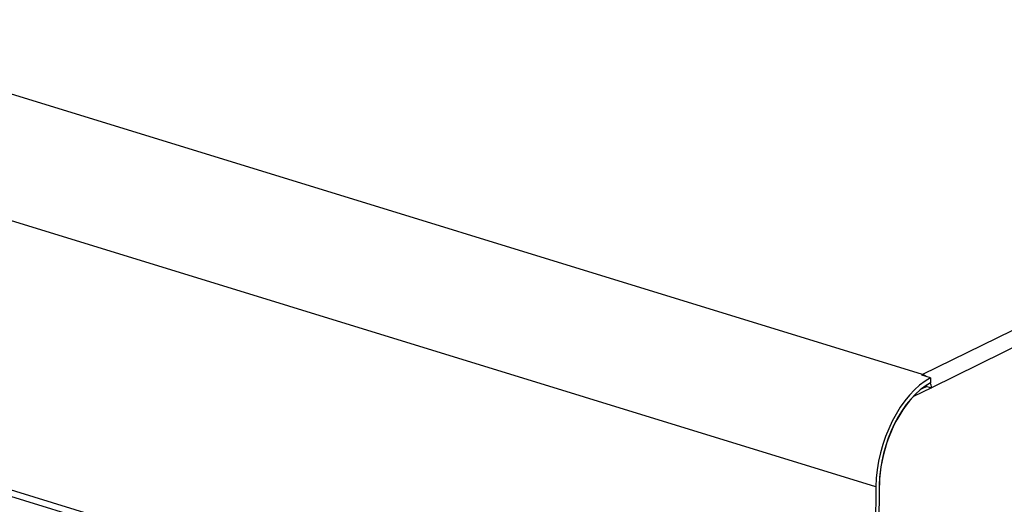
# Model space of a CAD drawing. Units: millimetres. Extents: x 0 to 299, y 0 to 220.
# Drawn here: x 87 to 105, y 170 to 179 of the extents above; entities that cross this region are included whole.
import ezdxf
from ezdxf import colors
from ezdxf.entities.mleader import LeaderData, LeaderLine
from ezdxf.math import Vec2, Vec3

# ---------------------------------------------------------------- set-up
doc = ezdxf.new("R2010")
doc.units = ezdxf.units.MM
for name, color, linetype in [('Стандарт', 7, 'Continuous'), ('ЭП2-2-06.00.001', 7, 'Continuous'), ('ЭП4-4-05.00.011-', 7, 'Continuous')]:
    doc.layers.add(name, color=color, linetype=linetype)

# ---------------------------------------------------------------- blocks, each defined once
blk = doc.blocks.new('_DOT')
at = {"color": 0}
blk.add_line((0, 0), (-1, 0), dxfattribs=at)
at = {"color": 0, "const_width": 0.333}
blk.add_lwpolyline([(-0.1665, 0, 1), (0.1665, 0, 1)], format="xyb", close=True, dxfattribs=at)
blk = doc.blocks.new('SE')
at = {"layer": 'ЭП2-2-06.00.001', "color": 7, "linetype": 'Continuous'}
for p, q in [((153.739, 197.349), (103.061, 172.46)), ((154.017, 197.176), (103.217, 172.227)), ((103.061, 172.46), (59.824, 185.769)), ((102.225, 170.456), (58.671, 183.862)), ((102.169, 165.66), (58.615, 179.066)), ((58.679, 178.935), (102.233, 165.529)), ((103.202, 172.403), (103.044, 172.451)), ((103.061, 172.446), (103.061, 172.46)), ((103.202, 172.403), (103.202, 172.311)), ((103.217, 172.227), (102.897, 172.07)), ((103.138, 172.251), (103.033, 172.199)), ((103.138, 172.251), (103.217, 172.227)), ((102.897, 172.07), (102.894, 172.071)), ((102.286, 170.486), (102.23, 165.69)), ((102.286, 170.486), (102.23, 165.69)), ((102.286, 170.488), (102.289, 170.487)), ((102.286, 170.486), (102.289, 170.487)), ((102.286, 170.486), (102.286, 170.486)), ((102.225, 170.456), (102.169, 165.66))]:
    blk.add_line(p, q, dxfattribs=at)
for centre, major_axis, ratio, start_param, end_param in [((103.202, 170.936), (-0.471, -1.529), 0.559909, 3.644054, 5.197397), ((103.044, 170.984), (0.471, 1.529), 0.559909, 0.485008, 0.502461), ((103.059, 172.276), (0.088, -0.18), 0.732998, 2.148447, 2.537673), ((103.202, 170.936), (-0.441, -1.434), 0.559909, 3.644054, 5.197397), ((103.059, 172.276), (0.0441, -0.0898), 0.732998, 0.966876, 1.200027), ((103.059, 172.276), (0.088, -0.18), 0.732998, 0.966876, 1.418057), ((103.202, 170.936), (-0.44, -1.429), 0.559909, 3.985013, 5.197397)]:
    blk.add_ellipse(centre, major_axis=major_axis, ratio=ratio, start_param=start_param, end_param=end_param, dxfattribs=at)
at = {"layer": 'ЭП4-4-05.00.011-', "color": 7, "linetype": 'Continuous'}
blk.add_ellipse((103.001, 172.162), major_axis=(-0.0441, 0.0898), ratio=0.732998, start_param=-1.371627, end_param=-1.315512, dxfattribs=at)

msp = doc.modelspace()

# ---------------------------------------------------------------- block references
at = {"layer": 'Стандарт'}
msp.add_blockref('SE', (0, 0), dxfattribs=at)

# ---------------------------------------------------------------- leaders
at = {"layer": 'Стандарт', "color": 7, "linetype": 'Continuous'}
ml = msp.add_multileader_mtext('Standard', dxfattribs=at)
ml.set_content('{\\pxsm0.9;\\fSIEMENS_GOST Type A|b0||i1||c0|p34;\\W1.;\\P}', color=256)
ml.set_leader_properties()
ml.set_arrow_properties(name='DOT')
ml.build(insert=Vec2(0, 0))
ml.multileader.update_dxf_attribs({"leader_type": 0, "dogleg_length": 0, "arrow_head_size": 5})
ctx = ml.context
ctx.base_point, ctx.char_height, ctx.arrow_head_size, ctx.landing_gap_size = Vec3(258.66, 206.119), 5, 5, 1
notes = []
notes.append((ctx, [(0, (0, 0, 0), (0, 0), (1, 0), 1, [])]))
ctx.mtext.insert = Vec3(260.66, 208.619)
for ctx, leaders in notes:
    for number, flags, end, landing, length, lines in leaders:
        leader = LeaderData()
        leader.index, (leader.has_last_leader_line, leader.has_dogleg_vector, leader.attachment_direction) = number, flags
        leader.last_leader_point, leader.dogleg_vector, leader.dogleg_length = Vec3(end), Vec3(landing), length
        for number, points, colour, breaks in lines:
            line = LeaderLine()
            line.index, line.vertices, line.color, line.breaks = number, Vec3.list(points), colors.encode_raw_color(colour), breaks
            leader.lines.append(line)
        ctx.leaders.append(leader)

doc.saveas('drawing.dxf')
